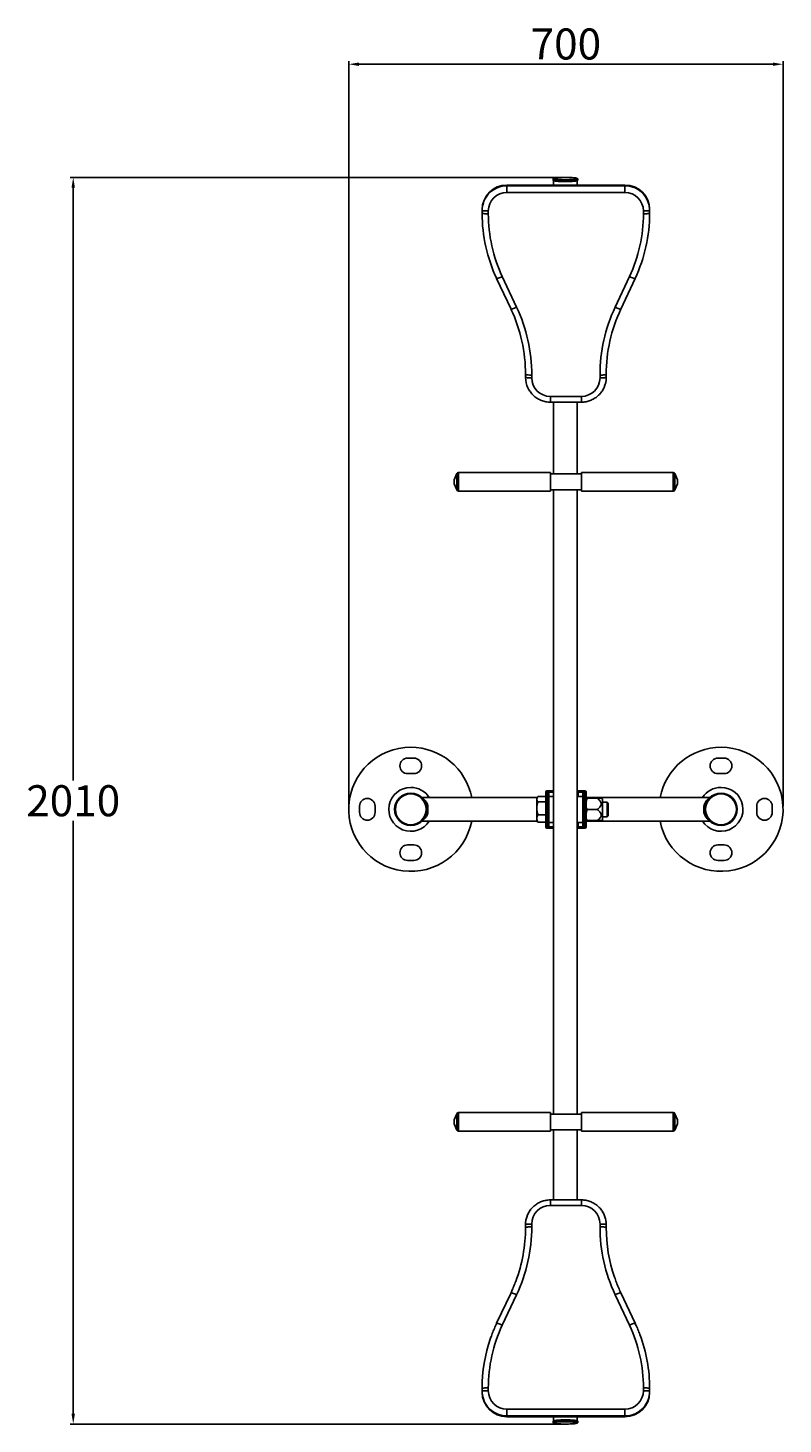
# Model space of a CAD drawing. Units: millimetres. Extents: x 235 to 478, y 97 to 547.
import ezdxf

# ---------------------------------------------------------------- set-up
doc = ezdxf.new("R2010")
doc.units = ezdxf.units.MM
doc.header["$PDSIZE"] = -1
doc.dimstyles.new('ISO-25', dxfattribs={"dimtxt": 2.5, "dimasz": 2.5, "dimexe": 1.25, "dimexo": 0.625, "dimtad": 1, "dimtxsty": 'Standard', "dimcen": 2.5, "dimadec": 0, "dimazin": 0, "dimtfac": 1, "dimtmove": 0, "dimatfit": 3, "dimfxl": 1, "dimarcsym": 0})

# ---------------------------------------------------------------- blocks, each defined once
blk = doc.blocks.new('*D3')
at = {"color": 0, "lineweight": -2, "transparency": 16777216}
for p, q in [((407.12, 498.85), (248.24, 498.85)), ((249.24, 495.55), (249.24, 304.4)), ((249.24, 100.21), (249.24, 291.35)), ((407.12, 96.9), (248.24, 96.9))]:
    blk.add_line(p, q, dxfattribs=at)
at = {"color": 0, "transparency": 16777216}
for points in [[(248.69, 495.55), (249.79, 495.55), (249.24, 498.85)], [(248.69, 100.21), (249.79, 100.21), (249.24, 96.9)]]:
    blk.add_solid(points, dxfattribs=at)
at = {"layer": 'Defpoints', "color": 0, "transparency": 16777216}
for p in [(249.24, 498.85), (408.12, 498.85), (408.12, 96.9)]:
    blk.add_point(p, dxfattribs=at)
at = {"color": 0, "transparency": 16777216, "insert": (249.24, 297.88), "char_height": 3.5, "attachment_point": 5}
blk.add_mtext('{\\H2.85714x;2010}', dxfattribs=at)
blk = doc.blocks.new('*D4')
at = {"color": 0, "lineweight": -2, "transparency": 16777216}
for p, q in [((338.03, 296.11), (338.03, 536.34)), ((478.03, 296.11), (478.03, 536.34)), ((341.33, 535.34), (474.73, 535.34))]:
    blk.add_line(p, q, dxfattribs=at)
at = {"color": 0, "transparency": 16777216}
for points in [[(341.33, 535.89), (341.33, 534.79), (338.03, 535.34)], [(474.73, 535.89), (474.73, 534.79), (478.03, 535.34)]]:
    blk.add_solid(points, dxfattribs=at)
at = {"layer": 'Defpoints', "color": 0, "transparency": 16777216}
for p in [(478.03, 535.34), (338.03, 295.11), (478.03, 295.11)]:
    blk.add_point(p, dxfattribs=at)
at = {"color": 0, "transparency": 16777216, "insert": (408.03, 541.86), "char_height": 3.5, "attachment_point": 5}
blk.add_mtext('{\\H2.85714x;700}', dxfattribs=at)

msp = doc.modelspace()

# ---------------------------------------------------------------- linework, layer by layer
at = {"color": 7, "linetype": 'Continuous', "lineweight": 25}
for p, q in [((407.4, 496.38), (389.03, 496.38)), ((389.03, 496.17), (389.03, 496.38)), ((427.03, 496.38), (389.03, 496.38)), ((389.03, 496.38), (389.03, 496.38)), ((389.03, 494.01), (389.03, 496.17)), ((389.03, 496.17), (427.03, 496.17)), ((403.89, 498.28), (403.89, 498.08)), ((404.08, 497.88), (404.08, 496.38)), ((427.03, 496.38), (408.39, 496.38)), ((411.7, 496.38), (411.7, 497.88)), ((411.89, 498.08), (411.89, 498.28)), ((427.03, 496.17), (427.03, 496.38)), ((427.03, 496.38), (427.03, 496.38)), ((427.03, 494.01), (427.03, 496.17)), ((427.03, 494.01), (389.03, 494.01)), ((381.03, 488.19), (381.03, 488.41)), ((381.03, 487.29), (381.03, 488.19)), ((383.03, 488.03), (383.03, 487.12)), ((433.03, 487.12), (433.03, 488.03)), ((435.03, 488.19), (435.03, 488.41)), ((435.03, 488.19), (435.03, 487.29)), ((385.72, 466.21), (390.34, 456.35)), ((385.72, 466.21), (385.72, 466.21)), ((387.53, 466.89), (392.15, 457.03)), ((423.91, 457.03), (428.52, 466.89)), ((425.72, 456.35), (430.34, 466.21)), ((430.34, 466.21), (430.34, 466.21)), ((395.03, 434.37), (395.03, 435.28)), ((397.03, 435.11), (397.03, 434.21)), ((419.03, 434.21), (419.03, 435.11)), ((421.03, 435.28), (421.03, 434.37)), ((403.03, 428.23), (413.03, 428.23)), ((403.03, 426.39), (413.03, 426.39)), ((404.08, 426.39), (404.08, 403.24)), ((411.7, 403.24), (411.7, 426.39)), ((372.87, 403.34), (372.03, 401.35)), ((372.03, 400.06), (372.03, 401.35)), ((403.03, 403.7), (373.43, 403.7)), ((403.03, 397.7), (403.03, 403.7)), ((413.03, 403.24), (403.03, 403.24)), ((442.63, 403.7), (413.03, 403.7)), ((413.03, 403.7), (413.03, 398)), ((444.03, 401.35), (443.18, 403.34)), ((444.03, 401.35), (444.03, 400.12)), ((372.03, 400.06), (372.87, 398.07)), ((373.43, 397.7), (403.03, 397.7)), ((403.03, 398.16), (413.03, 398.16)), ((404.08, 398.16), (404.08, 196.86)), ((411.7, 196.86), (411.7, 398.16)), ((413.03, 398), (413.03, 397.7)), ((413.03, 397.7), (442.63, 397.7)), ((443.18, 398.07), (444.03, 400.06)), ((444.03, 400.12), (444.03, 400.06)), ((357.03, 311.61), (359.03, 311.61)), ((459.03, 311.61), (457.03, 311.61)), ((359.03, 306.61), (357.03, 306.61)), ((457.03, 306.61), (459.03, 306.61)), ((398.84, 298.92), (361.61, 298.92)), ((398.89, 299.01), (398.69, 298.66)), ((398.69, 298.66), (398.69, 298.35)), ((398.69, 298.35), (398.69, 295.44)), ((401.53, 299.2), (399.01, 299.2)), ((401.53, 297.51), (399.01, 297.51)), ((401.53, 300.66), (401.93, 300.66)), ((401.53, 289.46), (401.53, 300.66)), ((401.93, 301.06), (402.13, 301.06)), ((401.93, 301.06), (401.93, 300.66)), ((402.13, 300.66), (401.93, 300.66)), ((401.93, 300.66), (401.93, 289.46)), ((402.13, 301.06), (402.13, 300.66)), ((402.13, 301.06), (404.03, 301.06)), ((402.13, 289.46), (402.13, 300.66)), ((402.53, 300.66), (402.13, 300.66)), ((402.53, 300.66), (402.53, 289.46)), ((404.03, 300.66), (402.53, 300.66)), ((404.08, 299.26), (402.53, 299.26)), ((404.03, 300.66), (404.03, 301.06)), ((404.03, 301.06), (404.08, 301.06)), ((411.7, 301.06), (412.03, 301.06)), ((413.53, 299.26), (411.7, 299.26)), ((412.03, 300.66), (412.03, 301.06)), ((412.03, 301.06), (413.93, 301.06)), ((413.53, 300.66), (412.03, 300.66)), ((413.53, 300.66), (413.93, 300.66)), ((413.53, 289.46), (413.53, 300.66)), ((413.93, 300.66), (413.93, 301.06)), ((413.93, 301.06), (414.13, 301.06)), ((414.13, 300.66), (413.93, 300.66)), ((413.93, 300.66), (413.93, 289.46)), ((414.13, 300.66), (414.13, 301.06)), ((414.13, 289.46), (414.13, 300.66)), ((414.13, 300.66), (414.53, 300.66)), ((414.53, 300.66), (414.53, 289.46)), ((454.45, 298.92), (414.53, 298.92)), ((414.85, 298.66), (418.15, 298.66)), ((419.81, 298.48), (419.38, 298.67)), ((419.81, 298.48), (419.81, 291.64)), ((421.36, 297.46), (419.81, 297.46)), ((421.69, 297.13), (421.36, 297.46)), ((421.36, 292.66), (421.36, 297.46)), ((421.69, 292.99), (421.69, 297.13)), ((341.53, 294.11), (341.53, 296.11)), ((346.53, 296.11), (346.53, 294.11)), ((398.69, 295.44), (398.69, 292.15)), ((401.53, 293.37), (399.01, 293.37)), ((414.85, 295.06), (418.15, 295.06)), ((419.81, 292.66), (421.36, 292.66)), ((421.36, 292.66), (421.69, 292.99)), ((469.53, 296.11), (469.53, 294.11)), ((474.53, 294.11), (474.53, 296.11)), ((361.61, 291.3), (398.78, 291.3)), ((398.69, 291.46), (398.69, 292.15)), ((398.69, 291.46), (398.89, 291.12)), ((398.89, 291.13), (399.01, 290.93)), ((401.53, 290.93), (399.01, 290.93)), ((401.93, 289.46), (401.53, 289.46)), ((401.93, 289.46), (402.13, 289.46)), ((401.93, 289.46), (401.93, 289.06)), ((402.13, 289.06), (401.93, 289.06)), ((402.13, 289.46), (402.53, 289.46)), ((402.13, 289.46), (402.13, 289.06)), ((404.03, 289.06), (402.13, 289.06)), ((402.53, 290.86), (404.08, 290.86)), ((402.53, 289.46), (404.03, 289.46)), ((404.03, 289.06), (404.03, 289.46)), ((404.08, 289.06), (404.03, 289.06)), ((411.7, 290.86), (413.53, 290.86)), ((412.03, 289.06), (411.7, 289.06)), ((412.03, 289.46), (413.53, 289.46)), ((412.03, 289.06), (412.03, 289.46)), ((413.93, 289.06), (412.03, 289.06)), ((413.93, 289.46), (413.53, 289.46)), ((413.93, 289.46), (414.13, 289.46)), ((413.93, 289.06), (413.93, 289.46)), ((414.13, 289.06), (413.93, 289.06)), ((414.53, 289.46), (414.13, 289.46)), ((414.13, 289.06), (414.13, 289.46)), ((414.53, 291.3), (454.44, 291.3)), ((414.85, 291.46), (418.15, 291.46)), ((419.38, 291.46), (419.81, 291.64)), ((357.03, 283.61), (359.03, 283.61)), ((459.03, 283.61), (457.03, 283.61)), ((359.03, 278.61), (357.03, 278.61)), ((457.03, 278.61), (459.03, 278.61)), ((372.87, 196.96), (372.03, 194.97)), ((372.03, 193.84), (372.03, 194.97)), ((372.03, 193.68), (372.03, 193.84)), ((372.03, 193.68), (372.87, 191.69)), ((403.03, 197.32), (373.43, 197.32)), ((403.03, 192.09), (403.03, 197.32)), ((413.03, 196.86), (403.03, 196.86)), ((442.63, 197.32), (413.03, 197.32)), ((413.03, 197.32), (413.03, 191.32)), ((444.03, 194.97), (443.18, 196.96)), ((443.18, 191.69), (444.03, 193.68)), ((444.03, 194.97), (444.03, 193.68)), ((373.43, 191.32), (403.03, 191.32)), ((403.03, 191.32), (403.03, 192.09)), ((403.03, 191.78), (413.03, 191.78)), ((404.08, 191.78), (404.08, 169.17)), ((411.7, 169.17), (411.7, 191.78)), ((413.03, 191.32), (442.63, 191.32)), ((413.03, 169.17), (403.03, 169.17)), ((413.03, 167.37), (403.03, 167.37)), ((395.03, 160.3), (395.03, 161.2)), ((397.03, 161.4), (397.03, 160.5)), ((419.03, 160.5), (419.03, 161.4)), ((421.01, 161.79), (421.03, 161.2)), ((421.03, 161.2), (421.03, 160.3)), ((390.34, 139.27), (385.72, 129.42)), ((392.15, 138.62), (387.53, 128.77)), ((428.52, 128.77), (423.91, 138.62)), ((430.34, 129.42), (425.72, 139.27)), ((381.03, 107.47), (381.03, 108.38)), ((383.03, 108.58), (383.03, 107.67)), ((433.03, 107.67), (433.03, 108.58)), ((435.03, 108.38), (435.03, 107.47)), ((381.05, 106.89), (381.03, 107.47)), ((381.03, 107.47), (381.03, 107.21)), ((435.03, 107.47), (435.03, 107.21)), ((389.03, 101.7), (389.03, 99.51)), ((389.03, 101.7), (427.03, 101.7)), ((427.03, 99.51), (389.03, 99.51)), ((389.03, 99.51), (389.03, 99.25)), ((389.03, 99.25), (407.34, 99.25)), ((389.03, 99.25), (427.03, 99.25)), ((389.03, 99.25), (389.03, 99.25)), ((404.08, 99.25), (404.08, 97.88)), ((408.44, 99.25), (427.03, 99.25)), ((411.7, 97.88), (411.7, 99.25)), ((427.03, 101.7), (427.03, 99.51)), ((427.03, 99.51), (427.03, 99.25)), ((427.03, 99.25), (427.03, 99.25)), ((403.89, 97.68), (403.89, 97.48)), ((411.89, 97.48), (411.89, 97.68))]:
    msp.add_line(p, q, dxfattribs=at)
at = {"color": 8, "linetype": 'Continuous', "lineweight": 25}
for p, q in [((403.03, 426.39), (403.03, 428.23)), ((413.03, 426.39), (413.03, 428.23)), ((372.87, 398.07), (372.87, 403.34)), ((373.43, 403.7), (373.43, 398.47)), ((442.63, 397.7), (442.63, 403.7)), ((443.18, 403.34), (443.18, 398.33)), ((373.43, 398.47), (373.43, 397.7)), ((443.18, 398.33), (443.18, 398.07)), ((404.03, 299.26), (404.03, 300.66)), ((404.08, 300.66), (404.03, 300.66)), ((412.03, 300.66), (411.7, 300.66)), ((412.03, 299.26), (412.03, 300.66)), ((404.03, 289.46), (404.03, 290.86)), ((404.03, 289.46), (404.08, 289.46)), ((411.7, 289.46), (412.03, 289.46)), ((412.03, 289.46), (412.03, 290.86)), ((372.87, 192.36), (372.87, 196.96)), ((373.43, 197.32), (373.43, 191.32)), ((442.63, 191.62), (442.63, 197.32)), ((443.18, 196.96), (443.18, 191.69)), ((372.87, 191.69), (372.87, 192.36)), ((442.63, 191.32), (442.63, 191.62)), ((403.03, 169.17), (403.03, 167.37)), ((413.03, 169.17), (413.03, 167.37))]:
    msp.add_line(p, q, dxfattribs=at)
at = {"color": 8, "linetype": 'Continuous', "lineweight": 25, "flags": 128}
for points in [[(411.89, 498.28), (411.86, 498.22), (411.75, 498.17), (411.58, 498.12), (411.34, 498.07), (411.03, 498.03), (410.67, 497.99), (410.27, 497.96), (409.82, 497.93), (409.33, 497.9), (408.82, 497.89), (408.29, 497.88), (407.76, 497.88), (407.23, 497.88), (406.71, 497.9), (406.21, 497.91), (405.74, 497.94), (405.31, 497.97), (404.93, 498.01), (404.6, 498.05), (404.32, 498.1), (404.11, 498.15), (403.97, 498.2), (403.9, 498.25), (403.89, 498.28)], [(403.89, 498.08), (403.9, 498.05), (403.97, 498), (404.11, 497.95), (404.32, 497.9), (404.6, 497.85), (404.93, 497.81), (405.31, 497.77), (405.74, 497.74), (406.21, 497.72), (406.71, 497.7), (407.23, 497.68), (407.76, 497.68), (408.29, 497.68), (408.82, 497.69), (409.33, 497.7), (409.82, 497.73), (410.27, 497.76), (410.67, 497.79), (411.03, 497.83), (411.34, 497.87), (411.58, 497.92), (411.75, 497.97), (411.86, 498.02), (411.89, 498.08)], [(404.36, 498.61), (404.23, 498.58), (404.13, 498.53), (404.09, 498.48), (404.13, 498.42), (404.17, 498.4)], [(411.69, 498.48), (411.66, 498.53), (411.55, 498.58)], [(411.63, 498.41), (411.66, 498.42), (411.69, 498.48)], [(385.72, 466.21), (385.75, 466.2), (385.86, 466.22), (386.02, 466.27), (386.25, 466.35), (386.52, 466.45), (386.84, 466.58), (387.18, 466.73), (387.53, 466.89)], [(428.52, 466.89), (428.88, 466.73), (429.22, 466.58), (429.53, 466.45), (429.81, 466.35), (430.03, 466.27), (430.2, 466.22), (430.3, 466.2), (430.34, 466.21)], [(390.34, 456.35), (390.37, 456.34), (390.48, 456.35), (390.64, 456.4), (390.87, 456.48), (391.14, 456.59), (391.46, 456.72), (391.8, 456.87), (392.15, 457.03)], [(423.91, 457.03), (424.26, 456.87), (424.6, 456.72), (424.91, 456.59), (425.19, 456.48), (425.41, 456.4), (425.58, 456.35), (425.68, 456.34), (425.72, 456.35)], [(392.15, 138.62), (391.8, 138.78), (391.46, 138.93), (391.14, 139.05), (390.87, 139.16), (390.64, 139.23), (390.48, 139.27), (390.37, 139.28), (390.34, 139.27)], [(425.72, 139.27), (425.68, 139.28), (425.58, 139.27), (425.41, 139.23), (425.19, 139.16), (424.91, 139.05), (424.6, 138.93), (424.26, 138.78), (423.91, 138.62)], [(387.53, 128.77), (387.18, 128.93), (386.84, 129.08), (386.52, 129.21), (386.25, 129.31), (386.02, 129.38), (385.86, 129.43), (385.75, 129.44), (385.72, 129.42)], [(430.34, 129.42), (430.3, 129.44), (430.2, 129.43), (430.03, 129.38), (429.81, 129.31), (429.53, 129.21), (429.22, 129.08), (428.88, 128.93), (428.52, 128.77)], [(411.89, 97.68), (411.86, 97.73), (411.75, 97.78), (411.58, 97.83), (411.34, 97.88), (411.03, 97.93), (410.68, 97.97), (410.27, 98), (409.82, 98.03), (409.33, 98.05), (408.82, 98.07), (408.3, 98.08), (407.76, 98.08), (407.23, 98.07), (406.71, 98.06), (406.21, 98.04), (405.74, 98.02), (405.31, 97.98), (404.93, 97.95), (404.6, 97.91), (404.32, 97.86), (404.12, 97.81), (403.97, 97.76), (403.9, 97.71), (403.89, 97.68)], [(403.89, 97.48), (403.9, 97.51), (403.97, 97.56), (404.12, 97.61), (404.32, 97.66), (404.6, 97.71), (404.93, 97.75), (405.31, 97.79), (405.74, 97.82), (406.21, 97.84), (406.71, 97.86), (407.23, 97.87), (407.76, 97.88), (408.3, 97.88), (408.82, 97.87), (409.33, 97.85), (409.82, 97.83), (410.27, 97.8), (410.68, 97.77), (411.03, 97.73), (411.34, 97.68), (411.58, 97.64), (411.75, 97.59), (411.86, 97.53), (411.89, 97.48)], [(404.23, 97.38), (404.18, 97.36), (404.1, 97.31), (404.1, 97.26), (404.17, 97.21), (404.3, 97.16)], [(411.49, 97.16), (411.61, 97.2), (411.68, 97.25), (411.69, 97.3), (411.62, 97.36), (411.6, 97.36)]]:
    msp.add_lwpolyline(points, dxfattribs=at)
at = {"color": 7, "linetype": 'Continuous', "lineweight": 25, "flags": 128}
for points in [[(404.08, 497.88), (404.09, 497.85), (404.16, 497.8), (404.3, 497.75), (404.51, 497.7), (404.78, 497.66), (405.11, 497.62), (405.49, 497.58), (405.91, 497.55), (406.38, 497.53), (406.87, 497.51), (407.37, 497.5), (407.89, 497.5)], [(404.17, 498.4), (404.23, 498.37), (404.41, 498.32), (404.65, 498.28), (404.95, 498.24), (405.3, 498.2), (405.7, 498.17), (406.15, 498.14), (406.62, 498.12), (407.12, 498.1), (407.63, 498.1), (408.15, 498.1), (408.67, 498.1), (409.17, 498.12), (409.64, 498.14), (410.08, 498.17), (410.49, 498.2), (410.84, 498.24), (411.14, 498.28), (411.38, 498.32), (411.55, 498.37), (411.63, 498.41)], [(411.55, 498.58), (411.55, 498.58), (411.38, 498.63), (411.14, 498.67), (410.84, 498.71), (410.49, 498.75), (410.08, 498.78), (409.64, 498.81), (409.17, 498.83), (408.67, 498.85), (408.15, 498.85), (407.63, 498.85), (407.12, 498.85), (406.62, 498.83), (406.15, 498.81), (405.7, 498.78), (405.3, 498.75), (404.95, 498.71), (404.65, 498.67), (404.41, 498.63), (404.36, 498.61)], [(411.55, 497.78), (411.55, 497.78), (411.38, 497.73), (411.14, 497.68), (410.84, 497.64), (410.49, 497.6), (410.08, 497.57), (409.64, 497.54), (409.17, 497.52), (408.67, 497.51), (408.15, 497.5), (407.63, 497.5), (407.12, 497.51), (406.62, 497.52), (406.15, 497.54), (405.7, 497.57), (405.3, 497.6), (404.95, 497.64), (404.65, 497.68), (404.41, 497.73), (404.36, 497.74)], [(407.89, 497.5), (408.41, 497.5), (408.92, 497.51), (409.41, 497.53), (409.87, 497.55), (410.3, 497.58), (410.68, 497.62), (411.01, 497.66), (411.28, 497.7), (411.48, 497.75), (411.62, 497.8), (411.69, 497.85), (411.7, 497.88)], [(383.03, 488.03), (382.64, 488.03), (382.26, 488.04), (381.92, 488.06), (381.61, 488.08), (381.37, 488.1), (381.18, 488.13), (381.07, 488.16), (381.03, 488.19)], [(381.03, 487.29), (381.07, 487.26), (381.18, 487.23), (381.37, 487.2), (381.61, 487.17), (381.92, 487.15), (382.26, 487.14), (382.64, 487.13), (383.03, 487.12)], [(433.03, 488.03), (433.42, 488.03), (433.79, 488.04), (434.14, 488.06), (434.44, 488.08), (434.69, 488.1), (434.88, 488.13), (434.99, 488.16), (435.03, 488.19)], [(433.03, 487.12), (433.42, 487.13), (433.79, 487.14), (434.14, 487.15), (434.44, 487.17), (434.69, 487.2), (434.88, 487.23), (434.99, 487.26), (435.03, 487.29)], [(395.03, 435.28), (395.07, 435.25), (395.18, 435.22), (395.37, 435.19), (395.61, 435.16), (395.92, 435.14), (396.26, 435.13), (396.64, 435.12), (397.03, 435.11)], [(395.03, 434.37), (395.07, 434.34), (395.18, 434.31), (395.37, 434.28), (395.61, 434.26), (395.92, 434.24), (396.26, 434.22), (396.64, 434.21), (397.03, 434.21)], [(419.03, 435.11), (419.42, 435.12), (419.79, 435.13), (420.14, 435.14), (420.44, 435.16), (420.69, 435.19), (420.88, 435.22), (420.99, 435.25), (421.03, 435.28)], [(421.03, 434.37), (420.99, 434.34), (420.88, 434.31), (420.69, 434.28), (420.44, 434.26), (420.14, 434.24), (419.79, 434.22), (419.42, 434.21), (419.03, 434.21)], [(395.03, 161.2), (395.07, 161.24), (395.18, 161.28), (395.37, 161.31), (395.61, 161.34), (395.92, 161.37), (396.26, 161.39), (396.64, 161.4), (397.03, 161.4)], [(397.03, 160.5), (396.64, 160.5), (396.26, 160.48), (395.92, 160.47), (395.61, 160.44), (395.37, 160.41), (395.18, 160.38), (395.07, 160.34), (395.03, 160.3)], [(421.03, 161.2), (420.99, 161.24), (420.88, 161.28), (420.69, 161.31), (420.44, 161.34), (420.14, 161.37), (419.79, 161.39), (419.42, 161.4), (419.03, 161.4)], [(421.03, 160.3), (420.99, 160.34), (420.88, 160.38), (420.69, 160.41), (420.44, 160.44), (420.14, 160.47), (419.79, 160.48), (419.42, 160.5), (419.03, 160.5)], [(383.03, 108.58), (382.64, 108.57), (382.26, 108.56), (381.92, 108.54), (381.61, 108.52), (381.37, 108.49), (381.18, 108.45), (381.07, 108.41), (381.03, 108.38)], [(435.03, 108.38), (434.99, 108.41), (434.88, 108.45), (434.69, 108.49), (434.44, 108.52), (434.14, 108.54), (433.79, 108.56), (433.42, 108.57), (433.03, 108.58)], [(383.03, 107.67), (382.64, 107.67), (382.26, 107.66), (381.92, 107.64), (381.61, 107.61), (381.37, 107.58), (381.18, 107.55), (381.07, 107.51), (381.03, 107.47)], [(433.03, 107.67), (433.42, 107.67), (433.79, 107.66), (434.14, 107.64), (434.44, 107.61), (434.69, 107.58), (434.88, 107.55), (434.99, 107.51), (435.03, 107.47)], [(404.08, 97.88), (404.09, 97.9), (404.16, 97.96), (404.3, 98.01), (404.51, 98.05), (404.78, 98.1), (405.11, 98.14), (405.49, 98.17), (405.91, 98.2), (406.38, 98.23), (406.87, 98.24), (407.37, 98.25), (407.89, 98.26)], [(411.6, 97.36), (411.48, 97.41), (411.28, 97.45), (411.01, 97.5), (410.69, 97.54), (410.31, 97.57), (409.89, 97.6), (409.43, 97.63), (408.95, 97.65), (408.44, 97.66), (407.92, 97.66), (407.41, 97.66), (406.9, 97.65), (406.41, 97.63), (405.94, 97.61), (405.52, 97.58), (405.14, 97.54), (404.81, 97.5), (404.53, 97.46), (404.32, 97.41), (404.23, 97.38)], [(404.3, 97.16), (404.51, 97.11), (404.77, 97.07), (405.1, 97.02), (405.47, 96.99), (405.89, 96.96), (406.35, 96.93), (406.84, 96.92), (407.35, 96.91), (407.86, 96.9), (408.38, 96.91), (408.89, 96.92), (409.38, 96.93), (409.84, 96.96), (410.27, 96.99), (410.65, 97.02), (410.98, 97.06), (411.25, 97.1), (411.46, 97.15), (411.49, 97.16)], [(404.41, 98.03), (404.53, 98.06), (404.81, 98.1), (405.14, 98.14), (405.52, 98.17), (405.94, 98.2), (406.41, 98.23), (406.9, 98.24), (407.41, 98.25), (407.92, 98.26), (408.44, 98.25), (408.95, 98.24), (409.43, 98.22), (409.89, 98.2), (410.31, 98.17), (410.69, 98.13), (411.01, 98.09), (411.28, 98.05), (411.37, 98.03)], [(407.89, 98.26), (408.41, 98.25), (408.92, 98.24), (409.41, 98.23), (409.87, 98.2), (410.3, 98.17), (410.68, 98.14), (411.01, 98.1), (411.28, 98.05), (411.48, 98.01), (411.62, 97.96), (411.69, 97.9), (411.7, 97.88)]]:
    msp.add_lwpolyline(points, dxfattribs=at)
at = {"color": 7, "linetype": 'Continuous', "lineweight": 25}
for centre, radius in [((358.03, 295.11), 5.2), ((358.03, 295.11), 4.96), ((458.03, 295.11), 5.2), ((458.03, 295.11), 4.96)]:
    msp.add_circle(centre, radius, dxfattribs=at)
for centre, radius, start, end in [((389.01, 488.39), 7.99, 89.9043, 179.9036), ((427.04, 488.39), 7.99, 0.0964, 90.0957), ((388.98, 488.19), 7.95, 155.6792, 179.9959), ((389.02, 488.02), 5.99, 89.9041, 179.9037), ((427.04, 488.02), 5.99, 0.0963, 90.0959), ((427.08, 488.19), 7.95, 0.0036, 25.3353), ((430.72, 487.29), 49.69, 180.0028, 205.0955), ((430.74, 487.13), 47.71, 180.0035, 205.0948), ((385.32, 487.13), 47.7, 334.9045, 359.9972), ((385.33, 487.29), 49.69, 334.9052, 359.9966), ((345.33, 435.27), 49.7, 0.0035, 25.0948), ((345.35, 435.11), 51.68, 0.0028, 25.0955), ((470.71, 435.11), 51.68, 154.9052, 179.9965), ((470.72, 435.28), 49.69, 154.9045, 179.9972), ((402.98, 434.37), 7.95, 180.0036, 205.3354), ((403.02, 434.22), 5.99, 180.0963, 270.0959), ((413.04, 434.22), 5.99, 269.9041, 359.9037), ((413.08, 434.37), 7.95, 335.6794, 359.9958), ((373.43, 403.1), 0.6, 90, 157), ((442.63, 403.1), 0.6, 23, 90), ((373.43, 398.3), 0.6, 203, 270), ((442.63, 398.3), 0.6, 270, 337), ((358.03, 295.11), 20, 90, 349.018), ((358.03, 295.11), 20, 10.982, 90), ((458.03, 295.11), 20, 90, 169.018), ((458.03, 295.11), 20, 190.982, 90), ((357.03, 309.11), 2.5, 90, 270), ((359.03, 309.11), 2.5, 270, 90), ((457.03, 309.11), 2.5, 90, 270), ((459.03, 309.11), 2.5, 270, 90), ((344.03, 296.11), 2.5, 0, 180), ((401.93, 300.66), 0.4, 90, 180), ((402.13, 300.66), 0.4, 0, 90), ((413.93, 300.66), 0.4, 90, 180), ((414.13, 300.66), 0.4, 0, 90), ((472.03, 296.11), 2.5, 0, 180), ((344.03, 294.11), 2.5, 180, 0), ((472.03, 294.11), 2.5, 180, 0), ((401.93, 289.46), 0.4, 180, 270), ((402.13, 289.46), 0.4, 270, 0), ((413.93, 289.46), 0.4, 180, 270), ((414.13, 289.46), 0.4, 270, 0), ((357.03, 281.11), 2.5, 90, 270), ((359.03, 281.11), 2.5, 270, 90), ((457.03, 281.11), 2.5, 90, 270), ((459.03, 281.11), 2.5, 270, 90), ((373.43, 196.72), 0.6, 90, 157), ((442.63, 196.72), 0.6, 23, 90), ((373.43, 191.92), 0.6, 203, 270), ((442.63, 191.92), 0.6, 270, 337), ((403.01, 161.39), 5.99, 89.8572, 179.8563), ((413.04, 161.39), 5.99, 0.1437, 90.1428), ((402.95, 161.2), 7.93, 159.6956, 179.9971), ((345.5, 160.3), 49.53, 339.461, 359.9975), ((345.5, 160.5), 51.53, 334.8669, 359.9948), ((470.55, 160.5), 51.52, 180.0041, 205.1342), ((470.56, 160.3), 49.53, 180.0024, 198.9399), ((430.59, 108.57), 47.56, 154.8658, 179.9958), ((385.46, 108.57), 47.56, 0.0052, 25.1331), ((430.56, 108.37), 49.53, 160.9213, 179.9976), ((385.5, 108.37), 49.53, 0.0024, 20.5478), ((389.01, 107.23), 7.98, 180.1436, 270.1429), ((389.01, 107.69), 5.99, 180.1435, 270.143), ((427.04, 107.69), 5.99, 269.857, 359.8565), ((427.05, 107.23), 7.98, 269.8571, 359.8564), ((427.1, 107.47), 7.93, 339.6956, 359.9972)]:
    msp.add_arc(centre, radius, start, end, dxfattribs=at)
at = {"color": 8, "linetype": 'Continuous', "lineweight": 25}
for centre, radius, start, end in [((389.02, 488.16), 8, 89.9528, 155.6262), ((427.03, 488.16), 8, 25.3843, 90.0463), ((358.03, 295.11), 7.08, 90, 327.4432), ((358.03, 295.11), 7.08, 32.5568, 90), ((458.03, 295.11), 7.08, 212.5568, 90), ((458.03, 295.11), 7.08, 90, 147.4432), ((363.1, 297.62), 0.949, 263.1843, 288.167), ((363.1, 292.58), 0.978, 72.2096, 96.4391), ((452.96, 297.65), 0.978, 252.2095, 276.4391), ((452.96, 292.61), 0.949, 83.1843, 108.1671), ((389.01, 107.5), 7.98, 184.381, 270.1356), ((427.04, 107.51), 8, 269.9186, 339.6046)]:
    msp.add_arc(centre, radius, start, end, dxfattribs=at)
at = {"color": 7, "linetype": 'Continuous', "lineweight": 25}
for points, knots in [([(404.31, 498.61), (404.26, 498.59), (404.14, 498.56), (404.03, 498.51), (403.94, 498.43), (403.89, 498.34), (403.9, 498.29), (403.9, 498.28)], [0, 0, 0, 0, 0.253304, 0.62244, 0.809398, 0.96056, 1, 1, 1, 1]), ([(403.9, 498.07), (403.9, 498.04), (403.91, 497.97), (403.97, 497.89), (404.04, 497.84), (404.14, 497.79), (404.25, 497.76), (404.31, 497.74)], [0, 0, 0, 0, 0.117767, 0.266583, 0.431681, 0.66337, 1, 1, 1, 1]), ([(411.89, 498.28), (411.89, 498.32), (411.87, 498.4), (411.8, 498.47), (411.73, 498.52), (411.67, 498.54), (411.64, 498.56)], [0, 0, 0, 0, 0.219937, 0.433867, 0.682564, 1, 1, 1, 1]), ([(411.64, 497.8), (411.68, 497.81), (411.76, 497.84), (411.84, 497.92), (411.89, 498.01), (411.89, 498.06), (411.89, 498.08)], [0, 0, 0, 0, 0.429718, 0.704954, 0.922114, 1, 1, 1, 1]), ([(395.8, 430.97), (395.87, 430.83), (396.03, 430.48), (396.36, 429.95), (396.78, 429.37), (397.25, 428.84), (397.77, 428.35), (398.32, 427.91), (398.92, 427.52), (399.54, 427.18), (400.2, 426.9), (400.87, 426.68), (401.57, 426.52), (402.26, 426.42), (402.75, 426.39), (403, 426.39), (403.03, 426.39)], [0, 0, 0, 0, 0.050603, 0.129274, 0.207948, 0.286629, 0.365316, 0.444009, 0.52271, 0.601417, 0.680131, 0.758851, 0.837576, 0.916306, 0.990905, 1, 1, 1, 1]), ([(413.03, 426.39), (413.17, 426.4), (413.55, 426.4), (414.17, 426.46), (414.87, 426.6), (415.55, 426.79), (416.22, 427.04), (416.86, 427.36), (417.47, 427.72), (418.04, 428.14), (418.58, 428.61), (419.07, 429.13), (419.51, 429.68), (419.9, 430.27), (420.17, 430.75), (420.29, 431.03), (420.32, 431.1)], [0, 0, 0, 0, 0.046983, 0.124487, 0.202008, 0.279527, 0.357046, 0.434561, 0.512071, 0.589577, 0.667077, 0.744571, 0.82206, 0.89954, 0.977015, 1, 1, 1, 1]), ([(398.69, 298.35), (398.7, 298.46), (398.72, 298.68), (398.85, 298.97), (398.97, 299.14), (399.01, 299.2)], [0, 0, 0, 0, 0.38387, 0.773342, 1, 1, 1, 1]), ([(399.01, 297.51), (398.94, 297.61), (398.81, 297.82), (398.7, 298.1), (398.69, 298.28), (398.69, 298.35)], [0, 0, 0, 0, 0.376183, 0.75582, 1, 1, 1, 1]), ([(398.69, 295.44), (398.69, 295.49), (398.69, 295.86), (398.76, 296.56), (398.93, 297.19), (399.01, 297.51)], [0, 0, 0, 0, 0.070107, 0.530793, 1, 1, 1, 1]), ([(414.53, 296.86), (414.53, 296.91), (414.53, 297.23), (414.6, 297.84), (414.77, 298.39), (414.85, 298.66)], [0, 0, 0, 0, 0.070108, 0.530794, 1, 1, 1, 1]), ([(414.53, 298.66), (414.53, 298.66), (414.55, 298.66), (414.65, 298.66), (414.78, 298.66), (414.85, 298.66)], [0, 0, 0, 0, 0.268406, 0.632373, 1, 1, 1, 1]), ([(418.15, 295.06), (418.33, 295.21), (418.7, 295.51), (419.13, 296), (419.4, 296.54), (419.42, 297.07), (419.24, 297.54), (418.96, 297.92), (418.6, 298.3), (418.31, 298.53), (418.15, 298.66)], [0, 0, 0, 0, 0.150286, 0.299848, 0.425528, 0.552381, 0.662339, 0.763216, 0.864387, 1, 1, 1, 1]), ([(419.38, 298.66), (419.38, 298.66), (419.37, 298.66), (419.22, 298.66), (418.99, 298.66), (418.63, 298.66), (418.31, 298.66), (418.15, 298.66)], [0, 0, 0, 0, 0.176641, 0.32149, 0.470364, 0.732578, 1, 1, 1, 1]), ([(363.4, 296.72), (363.42, 296.66), (363.44, 296.59), (363.48, 296.47), (363.49, 296.4), (363.52, 296.21), (363.54, 296.07), (363.55, 295.8), (363.55, 295.67), (363.55, 295.46), (363.55, 295.39), (363.55, 295.25), (363.55, 295.18), (363.55, 294.97), (363.55, 294.83), (363.55, 294.56), (363.55, 294.42), (363.54, 294.15), (363.52, 294.01), (363.48, 293.75), (363.44, 293.63), (363.4, 293.51)], [0, 0, 0, 0, 0.0625, 0.0625, 0.125, 0.125, 0.25, 0.25, 0.375, 0.375, 0.4375, 0.4375, 0.5, 0.5, 0.625, 0.625, 0.75, 0.75, 0.875, 0.875, 1, 1, 1, 1]), ([(399.01, 293.37), (398.92, 293.71), (398.74, 294.38), (398.7, 295.08), (398.69, 295.44)], [0, 0, 0, 0, 0.495458, 1, 1, 1, 1]), ([(398.69, 292.15), (398.69, 292.18), (398.69, 292.4), (398.76, 292.81), (398.93, 293.18), (399.01, 293.37)], [0, 0, 0, 0, 0.070106, 0.530793, 1, 1, 1, 1]), ([(414.85, 295.06), (414.76, 295.36), (414.58, 295.95), (414.54, 296.56), (414.53, 296.86)], [0, 0, 0, 0, 0.495458, 1, 1, 1, 1]), ([(414.53, 293.26), (414.53, 293.31), (414.53, 293.63), (414.6, 294.24), (414.77, 294.79), (414.85, 295.06)], [0, 0, 0, 0, 0.070106, 0.530792, 1, 1, 1, 1]), ([(414.85, 291.46), (414.76, 291.76), (414.58, 292.35), (414.54, 292.96), (414.53, 293.26)], [0, 0, 0, 0, 0.495458, 1, 1, 1, 1]), ([(418.15, 291.46), (418.33, 291.61), (418.7, 291.91), (419.13, 292.4), (419.4, 292.94), (419.42, 293.47), (419.24, 293.94), (418.96, 294.32), (418.6, 294.7), (418.31, 294.93), (418.15, 295.06)], [0, 0, 0, 0, 0.150286, 0.299848, 0.425527, 0.55238, 0.662339, 0.763215, 0.864387, 1, 1, 1, 1]), ([(452.66, 293.51), (452.61, 293.69), (452.51, 294.04), (452.5, 294.62), (452.51, 295.2), (452.5, 295.79), (452.53, 296.31), (452.62, 296.6), (452.66, 296.72)], [0, 0, 0, 0, 0.181171, 0.351915, 0.522954, 0.704774, 0.885871, 1, 1, 1, 1]), ([(399.01, 290.93), (398.92, 291.13), (398.74, 291.53), (398.7, 291.94), (398.69, 292.15)], [0, 0, 0, 0, 0.495458, 1, 1, 1, 1]), ([(414.53, 291.46), (414.53, 291.46), (414.55, 291.46), (414.65, 291.46), (414.78, 291.46), (414.85, 291.46)], [0, 0, 0, 0, 0.268406, 0.632373, 1, 1, 1, 1]), ([(419.38, 291.46), (419.38, 291.46), (419.37, 291.46), (419.22, 291.46), (418.99, 291.46), (418.63, 291.46), (418.31, 291.46), (418.15, 291.46)], [0, 0, 0, 0, 0.176641, 0.32149, 0.470364, 0.732578, 1, 1, 1, 1]), ([(403.03, 169.17), (402.88, 169.17), (402.5, 169.17), (401.89, 169.1), (401.19, 168.97), (400.5, 168.78), (399.84, 168.52), (399.2, 168.21), (398.59, 167.85), (398.01, 167.43), (397.48, 166.96), (396.99, 166.44), (396.54, 165.89), (396.15, 165.3), (395.82, 164.67), (395.61, 164.22), (395.53, 163.98), (395.52, 163.96)], [0, 0, 0, 0, 0.0442548, 0.1172995, 0.19036, 0.2634192, 0.336476, 0.4095287, 0.4825752, 0.5556159, 0.6286478, 0.7016712, 0.7746857, 0.8476906, 0.9206868, 0.9936734, 1, 1, 1, 1]), ([(421, 161.79), (420.99, 161.97), (420.95, 162.39), (420.82, 163.04), (420.63, 163.72), (420.38, 164.38), (420.06, 165.02), (419.7, 165.63), (419.28, 166.2), (418.81, 166.73), (418.29, 167.22), (417.73, 167.66), (417.14, 168.05), (416.51, 168.39), (415.86, 168.67), (415.18, 168.89), (414.49, 169.05), (413.8, 169.15), (413.31, 169.17), (413.06, 169.17), (413.03, 169.17)], [0, 0, 0, 0, 0.046062, 0.105415, 0.164769, 0.224125, 0.283484, 0.342847, 0.402216, 0.461592, 0.520974, 0.580364, 0.639762, 0.699167, 0.758579, 0.817998, 0.877424, 0.936855, 0.993169, 1, 1, 1, 1]), ([(425.72, 139.27), (425.59, 139.55), (425.21, 140.36), (424.64, 141.72), (424.1, 143.1), (423.81, 143.95), (423.72, 144.24)], [0, 0, 0, 0, 0.170406, 0.500671, 0.830949, 1, 1, 1, 1]), ([(391.87, 142.93), (391.78, 142.67), (391.47, 141.85), (390.96, 140.63), (390.53, 139.68), (390.34, 139.27)], [0, 0, 0, 0, 0.214293, 0.659479, 1, 1, 1, 1]), ([(385.72, 129.42), (385.59, 129.13), (385.21, 128.31), (384.63, 126.93), (384.11, 125.6), (383.84, 124.8), (383.76, 124.57)], [0, 0, 0, 0, 0.181424, 0.519179, 0.856944, 1, 1, 1, 1]), ([(431.87, 125.76), (431.77, 126.04), (431.46, 126.86), (430.95, 128.08), (430.52, 129.02), (430.34, 129.42)], [0, 0, 0, 0, 0.220532, 0.66646, 1, 1, 1, 1]), ([(403.9, 97.48), (403.9, 97.48), (403.89, 97.44), (403.92, 97.35), (403.99, 97.28), (404.07, 97.23), (404.15, 97.19), (404.22, 97.17), (404.25, 97.16)], [0, 0, 0, 0, 0.015563, 0.188469, 0.353839, 0.549709, 0.839773, 1, 1, 1, 1]), ([(404.37, 98.02), (404.32, 98.01), (404.2, 97.98), (404.08, 97.94), (403.98, 97.88), (403.91, 97.8), (403.9, 97.72), (403.9, 97.69)], [0, 0, 0, 0, 0.217328, 0.548206, 0.73829, 0.882505, 1, 1, 1, 1]), ([(411.89, 97.68), (411.89, 97.71), (411.89, 97.77), (411.83, 97.85), (411.76, 97.91), (411.66, 97.96), (411.56, 97.99), (411.45, 98.02), (411.41, 98.03)], [0, 0, 0, 0, 0.077406, 0.214437, 0.358893, 0.551723, 0.86342, 1, 1, 1, 1]), ([(411.54, 97.17), (411.58, 97.18), (411.66, 97.2), (411.75, 97.24), (411.84, 97.32), (411.89, 97.41), (411.89, 97.47), (411.89, 97.48)], [0, 0, 0, 0, 0.191497, 0.540514, 0.756643, 0.928393, 1, 1, 1, 1])]:
    msp.add_open_spline(points, degree=3, knots=knots, dxfattribs=at)
at = {"color": 8, "linetype": 'Continuous', "lineweight": 25}
for points, knots in [([(361.61, 298.92), (361.61, 298.92), (361.6, 298.93), (361.62, 298.91), (361.65, 298.89), (361.79, 298.79), (362, 298.62), (362.28, 298.37), (362.61, 298.03), (362.91, 297.63), (363.19, 297.19), (363.33, 296.87), (363.4, 296.72)], [0, 0, 0, 0, 0.000528, 0.024006, 0.117551, 0.21445, 0.339055, 0.46688, 0.6114, 0.758791, 0.878263, 1, 1, 1, 1]), ([(452.66, 296.72), (452.73, 296.87), (452.87, 297.19), (453.14, 297.62), (453.45, 298.03), (453.77, 298.37), (454.06, 298.63), (454.27, 298.79), (454.41, 298.89), (454.44, 298.91), (454.45, 298.93), (454.45, 298.92), (454.45, 298.92)], [0, 0, 0, 0, 0.120555, 0.241207, 0.387153, 0.533121, 0.662292, 0.791199, 0.883661, 0.97598, 0.999458, 1, 1, 1, 1]), ([(363.4, 293.51), (363.33, 293.35), (363.19, 293.04), (362.91, 292.58), (362.56, 292.14), (362.22, 291.79), (361.95, 291.56), (361.77, 291.42), (361.66, 291.34), (361.61, 291.3), (361.61, 291.3), (361.61, 291.3)], [0, 0, 0, 0, 0.118158, 0.238706, 0.405899, 0.577646, 0.68645, 0.797254, 0.880999, 0.966888, 1, 1, 1, 1]), ([(454.44, 291.3), (454.44, 291.31), (454.44, 291.31), (454.37, 291.36), (454.26, 291.44), (454.11, 291.56), (453.84, 291.79), (453.5, 292.14), (453.15, 292.58), (452.87, 293.04), (452.73, 293.35), (452.66, 293.51)], [0, 0, 0, 0, 0.071896, 0.160218, 0.202711, 0.312439, 0.42233, 0.591812, 0.761289, 0.880691, 1, 1, 1, 1])]:
    msp.add_open_spline(points, degree=3, knots=knots, dxfattribs=at)

# ---------------------------------------------------------------- dimensions: what is measured, and where the dimension line sits
dim = msp.add_linear_dim(base=(478.03, 535.34), p1=(338.03, 295.11), p2=(478.03, 295.11), text='{\\H2.85714x;<>}', dimstyle='ISO-25', override={"dimtxt": 3.5, "dimasz": 3.302, "dimexe": 1, "dimexo": 1, "dimgap": 1.524, "dimtih": 1, "dimtoh": 1, "dimdec": 0, "dimlfac": 5, "dimzin": 1, "dimadec": 2, "dimtdec": 0, "dimtzin": 1})
dim.commit()
dim.dimension.update_dxf_attribs({"geometry": '*D4', "text_midpoint": (408.03, 541.86)})
dim = msp.add_linear_dim(base=(249.24, 498.85), p1=(408.12, 96.9), p2=(408.12, 498.85), angle=90, text='{\\H2.85714x;<>}', dimstyle='ISO-25', override={"dimtxt": 3.5, "dimasz": 3.302, "dimexe": 1, "dimexo": 1, "dimgap": 1.524, "dimtih": 1, "dimtoh": 1, "dimdec": 0, "dimlfac": 5, "dimzin": 1, "dimadec": 2, "dimtdec": 0, "dimtzin": 1})
dim.commit()
dim.dimension.update_dxf_attribs({"geometry": '*D3', "text_midpoint": (249.24, 297.88)})

doc.saveas('drawing.dxf')
